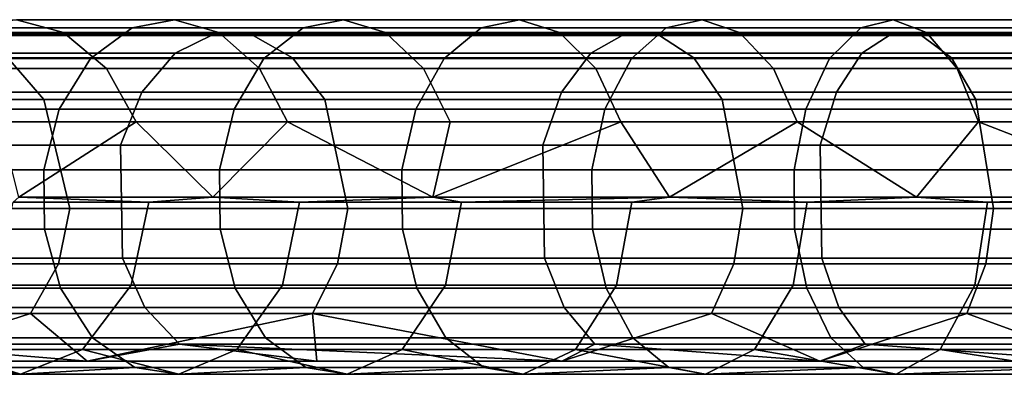
# Model space of a CAD drawing. Units: centimetres. Extents: x -6.3 to 11.7, y -10.5 to -1.3.
# Drawn here: x -0.2 to 4.3, y -8.8 to -7.2 of the extents above; entities that cross this region are included whole.
import ezdxf

# ---------------------------------------------------------------- set-up
doc = ezdxf.new("R2010")
doc.units = ezdxf.units.CM
doc.header["$MEASUREMENT"] = 0
doc.layers.add('ACAD_FREEWAY_COMPONENT_24_Mesh_0', color=7, linetype='Continuous')

msp = doc.modelspace()

# ---------------------------------------------------------------- linework, layer by layer
at = {"layer": 'ACAD_FREEWAY_COMPONENT_24_Mesh_0'}
for points in [[(0.0126, -7.2637, 18.2687), (-0.6235, -7.2637, 17.4419), (-0.8488, -7.2061, 17.6002), (-0.1994, -7.2061, 18.4445)], [(0.3217, -7.2432, 19.419), (0.5138, -7.2061, 19.2361), (-0.1994, -7.2061, 18.4445), (-0.4036, -7.2432, 18.6138)], [(0.7132, -7.2637, 19.0461), (0.0126, -7.2637, 18.2687), (-0.1994, -7.2061, 18.4445), (0.5138, -7.2061, 19.2361)], [(0.5138, -7.2061, 19.2361), (0.3217, -7.2432, 19.419), (1.0922, -7.2432, 20.1763), (1.2741, -7.2061, 19.9832)], [(0.7132, -7.2637, 19.0461), (0.5138, -7.2061, 19.2361), (1.2741, -7.2061, 19.9832), (1.4629, -7.2637, 19.7827)], [(2.0676, -7.2061, 20.6953), (1.2741, -7.2061, 19.9832), (1.0922, -7.2432, 20.1763), (1.8948, -7.2432, 20.8966)], [(2.0676, -7.2061, 20.6953), (2.2469, -7.2637, 20.4863), (1.4629, -7.2637, 19.7827), (1.2741, -7.2061, 19.9832)], [(2.8904, -7.2061, 21.373), (2.0676, -7.2061, 20.6953), (1.8948, -7.2432, 20.8966), (2.7285, -7.2432, 21.5832)], [(2.8904, -7.2061, 21.373), (3.0584, -7.2637, 21.1548), (2.2469, -7.2637, 20.4863), (2.0676, -7.2061, 20.6953)], [(3.6052, -7.2432, 22.2232), (3.7505, -7.2061, 22.0014), (2.8904, -7.2061, 21.373), (2.7285, -7.2432, 21.5832)], [(3.9014, -7.2637, 21.7711), (3.0584, -7.2637, 21.1548), (2.8904, -7.2061, 21.373), (3.7505, -7.2061, 22.0014)], [(3.7505, -7.2061, 22.0014), (3.6052, -7.2432, 22.2232), (4.5443, -7.2432, 22.7867), (4.6626, -7.2061, 22.5496)], [(3.9014, -7.2637, 21.7711), (3.7505, -7.2061, 22.0014), (4.6626, -7.2061, 22.5496), (4.7853, -7.2637, 22.3035)], [(0.6896, -7.2714, 19.6057), (0.5163, -7.3564, 19.7777), (-0.8286, -7.3564, 18.2652), (-0.6347, -7.2714, 18.1168)], [(0.6896, -7.2714, 19.6057), (-0.6347, -7.2714, 18.1168), (-0.4353, -7.2779, 17.9641), (0.8679, -7.2779, 19.4287)], [(0.0126, -7.2637, 18.2687), (0.2063, -7.4255, 18.1081), (-0.4176, -7.4255, 17.2972), (-0.6235, -7.2637, 17.4419)], [(0.3217, -7.2432, 19.419), (-0.4036, -7.2432, 18.6138), (-0.6016, -7.3807, 18.778), (0.1354, -7.3807, 19.5964)], [(0.7132, -7.2637, 19.0461), (0.8955, -7.4255, 18.8725), (0.2063, -7.4255, 18.1081), (0.0126, -7.2637, 18.2687)], [(0.3217, -7.2432, 19.419), (0.1354, -7.3807, 19.5964), (0.9158, -7.3807, 20.3636), (1.0922, -7.2432, 20.1763)], [(2.5409, -7.2714, 21.2659), (2.3885, -7.3564, 21.4567), (0.5163, -7.3564, 19.7777), (0.6896, -7.2714, 19.6057)], [(2.5409, -7.2714, 21.2659), (0.6896, -7.2714, 19.6057), (0.8679, -7.2779, 19.4287), (2.6978, -7.2779, 21.0697)], [(0.8955, -7.4255, 18.8725), (0.7132, -7.2637, 19.0461), (1.4629, -7.2637, 19.7827), (1.6355, -7.4255, 19.5995)], [(1.7273, -7.3807, 21.0918), (1.8948, -7.2432, 20.8966), (1.0922, -7.2432, 20.1763), (0.9158, -7.3807, 20.3636)], [(2.4109, -7.4255, 20.2952), (1.6355, -7.4255, 19.5995), (1.4629, -7.2637, 19.7827), (2.2469, -7.2637, 20.4863)], [(2.5716, -7.3807, 21.787), (2.7285, -7.2432, 21.5832), (1.8948, -7.2432, 20.8966), (1.7273, -7.3807, 21.0918)], [(3.212, -7.4255, 20.9553), (2.4109, -7.4255, 20.2952), (2.2469, -7.2637, 20.4863), (3.0584, -7.2637, 21.1548)], [(3.7421, -7.2714, 22.1569), (3.61, -7.3564, 22.3621), (2.3885, -7.3564, 21.4567), (2.5409, -7.2714, 21.2659)], [(3.7421, -7.2714, 22.1569), (2.5409, -7.2714, 21.2659), (2.6978, -7.2779, 21.0697), (3.878, -7.2779, 21.9458)], [(3.6052, -7.2432, 22.2232), (2.7285, -7.2432, 21.5832), (2.5716, -7.3807, 21.787), (3.4642, -7.3807, 22.4383)], [(3.9014, -7.2637, 21.7711), (4.0393, -7.4255, 21.5606), (3.212, -7.4255, 20.9553), (3.0584, -7.2637, 21.1548)], [(3.6052, -7.2432, 22.2232), (3.4642, -7.3807, 22.4383), (4.4297, -7.3807, 23.0165), (4.5443, -7.2432, 22.7867)], [(5.057, -7.2714, 22.8878), (4.965, -7.3564, 23.1134), (3.61, -7.3564, 22.3621), (3.7421, -7.2714, 22.1569)], [(5.057, -7.2714, 22.8878), (3.7421, -7.2714, 22.1569), (3.878, -7.2779, 21.9458), (5.1516, -7.2779, 22.6556)], [(4.0393, -7.4255, 21.5606), (3.9014, -7.2637, 21.7711), (4.7853, -7.2637, 22.3035), (4.8975, -7.4255, 22.0786)], [(1.0446, -7.3776, 19.2533), (0.8679, -7.2779, 19.4287), (-0.4353, -7.2779, 17.9641), (-0.2376, -7.3776, 17.8127)], [(2.8532, -7.3776, 20.8751), (2.6978, -7.2779, 21.0697), (0.8679, -7.2779, 19.4287), (1.0446, -7.3776, 19.2533)], [(4.0128, -7.3776, 21.7365), (3.878, -7.2779, 21.9458), (2.6978, -7.2779, 21.0697), (2.8532, -7.3776, 20.8751)], [(5.2454, -7.3776, 22.4255), (5.1516, -7.2779, 22.6556), (3.878, -7.2779, 21.9458), (4.0128, -7.3776, 21.7365)], [(0.3657, -7.5329, 19.9272), (-0.997, -7.5329, 18.3942), (-0.8286, -7.3564, 18.2652), (0.5163, -7.3564, 19.7777)], [(2.256, -7.5329, 21.6224), (0.3657, -7.5329, 19.9272), (0.5163, -7.3564, 19.7777), (2.3885, -7.3564, 21.4567)], [(3.4951, -7.5329, 22.5404), (2.256, -7.5329, 21.6224), (2.3885, -7.3564, 21.4567), (3.61, -7.3564, 22.3621)], [(4.8849, -7.5329, 23.3095), (3.4951, -7.5329, 22.5404), (3.61, -7.3564, 22.3621), (4.965, -7.3564, 23.1134)], [(-0.2376, -7.3776, 17.8127), (-1.2812, -7.3776, 16.2026), (-1.1022, -7.566, 16.1043), (-0.0754, -7.566, 17.6885)], [(-0.0063, -7.6094, 19.7313), (0.1354, -7.3807, 19.5964), (-0.6016, -7.3807, 18.778), (-0.7521, -7.6094, 18.9028)], [(1.0446, -7.3776, 19.2533), (-0.2376, -7.3776, 17.8127), (-0.0754, -7.566, 17.6885), (1.1897, -7.566, 19.1093)], [(0.1354, -7.3807, 19.5964), (-0.0063, -7.6094, 19.7313), (0.7816, -7.6094, 20.506), (0.9158, -7.3807, 20.3636)], [(1.7273, -7.3807, 21.0918), (0.9158, -7.3807, 20.3636), (0.7816, -7.6094, 20.506), (1.5999, -7.6094, 21.2403)], [(2.8532, -7.3776, 20.8751), (1.0446, -7.3776, 19.2533), (1.1897, -7.566, 19.1093), (2.9808, -7.566, 20.7155)], [(2.5716, -7.3807, 21.787), (1.7273, -7.3807, 21.0918), (1.5999, -7.6094, 21.2403), (2.4523, -7.6094, 21.942)], [(3.3571, -7.6094, 22.6018), (3.4642, -7.3807, 22.4383), (2.5716, -7.3807, 21.787), (2.4523, -7.6094, 21.942)], [(4.0128, -7.3776, 21.7365), (2.8532, -7.3776, 20.8751), (2.9808, -7.566, 20.7155), (4.1233, -7.566, 21.5647)], [(3.4642, -7.3807, 22.4383), (3.3571, -7.6094, 22.6018), (4.3425, -7.6094, 23.1913), (4.4297, -7.3807, 23.0165)], [(5.2454, -7.3776, 22.4255), (4.0128, -7.3776, 21.7365), (4.1233, -7.566, 21.5647), (5.3223, -7.5659, 22.2366)], [(-0.2754, -7.6667, 17.1973), (-0.4176, -7.4255, 17.2972), (0.2063, -7.4255, 18.1081), (0.3401, -7.6667, 17.9971)], [(1.0214, -7.6667, 18.7526), (0.3401, -7.6667, 17.9971), (0.2063, -7.4255, 18.1081), (0.8955, -7.4255, 18.8725)], [(1.0214, -7.6667, 18.7526), (0.8955, -7.4255, 18.8725), (1.6355, -7.4255, 19.5995), (1.7548, -7.6667, 19.4729)], [(2.4109, -7.4255, 20.2952), (2.5241, -7.6667, 20.1633), (1.7548, -7.6667, 19.4729), (1.6355, -7.4255, 19.5995)], [(3.212, -7.4255, 20.9553), (3.318, -7.6667, 20.8176), (2.5241, -7.6667, 20.1633), (2.4109, -7.4255, 20.2952)], [(4.1345, -7.6667, 21.4152), (3.318, -7.6667, 20.8176), (3.212, -7.4255, 20.9553), (4.0393, -7.4255, 21.5606)], [(4.1345, -7.6667, 21.4152), (4.0393, -7.4255, 21.5606), (4.8975, -7.4255, 22.0786), (4.975, -7.6667, 21.9233)], [(0.3657, -7.5329, 19.9272), (0.2699, -7.7722, 20.0223), (-1.1042, -7.7722, 18.4762), (-0.997, -7.5329, 18.3942)], [(2.256, -7.5329, 21.6224), (2.1717, -7.7722, 21.7279), (0.2699, -7.7722, 20.0223), (0.3657, -7.5329, 19.9272)], [(3.4951, -7.5329, 22.5404), (3.422, -7.7722, 22.6539), (2.1717, -7.7722, 21.7279), (2.256, -7.5329, 21.6224)], [(4.8849, -7.5329, 23.3095), (4.834, -7.7721, 23.4343), (3.422, -7.7722, 22.6539), (3.4951, -7.5329, 22.5404)], [(0.0414, -8.0569, 17.5991), (-0.0754, -7.566, 17.6885), (-1.1022, -7.566, 16.1043), (-0.9733, -8.0569, 16.0336)], [(1.2941, -8.0569, 19.0057), (1.1897, -7.566, 19.1093), (-0.0754, -7.566, 17.6885), (0.0414, -8.0569, 17.5991)], [(3.0727, -8.0569, 20.6006), (2.9808, -7.566, 20.7155), (1.1897, -7.566, 19.1093), (1.2941, -8.0569, 19.0057)], [(4.2029, -8.0569, 21.4411), (4.1233, -7.566, 21.5647), (2.9808, -7.566, 20.7155), (3.0727, -8.0569, 20.6006)], [(5.3777, -8.0569, 22.1006), (5.3223, -7.5659, 22.2366), (4.1233, -7.566, 21.5647), (4.2029, -8.0569, 21.4411)], [(-0.0063, -7.6094, 19.7313), (-0.7521, -7.6094, 18.9028), (-0.8257, -7.8831, 18.9638), (-0.0755, -7.8831, 19.7972)], [(-0.0063, -7.6094, 19.7313), (-0.0755, -7.8831, 19.7972), (0.7161, -7.8831, 20.5755), (0.7816, -7.6094, 20.506)], [(1.5376, -7.8831, 21.3129), (1.5999, -7.6094, 21.2403), (0.7816, -7.6094, 20.506), (0.7161, -7.8831, 20.5755)], [(2.3939, -7.8831, 22.0177), (2.4523, -7.6094, 21.942), (1.5999, -7.6094, 21.2403), (1.5376, -7.8831, 21.3129)], [(3.3571, -7.6094, 22.6018), (2.4523, -7.6094, 21.942), (2.3939, -7.8831, 22.0177), (3.3047, -7.8831, 22.6818)], [(3.3571, -7.6094, 22.6018), (3.3047, -7.8831, 22.6818), (4.2999, -7.8831, 23.2767), (4.3425, -7.6094, 23.1913)], [(-0.2754, -7.6667, 17.1973), (0.3401, -7.6667, 17.9971), (-0.1886, -8.0058, 17.1895)], [(-0.1886, -8.0058, 17.1895), (0.3401, -7.6667, 17.9971), (0.6853, -8.0058, 18.2806)], [(1.0214, -7.6667, 18.7526), (0.6853, -8.0058, 18.2806), (0.3401, -7.6667, 17.9971)], [(0.6853, -8.0058, 18.2806), (1.0214, -7.6667, 18.7526), (1.6764, -8.0058, 19.2954)], [(1.0214, -7.6667, 18.7526), (1.7548, -7.6667, 19.4729), (1.6764, -8.0058, 19.2954)], [(1.6764, -8.0058, 19.2954), (2.5241, -7.6667, 20.1633), (2.7434, -8.0058, 20.2513)], [(1.6764, -8.0058, 19.2954), (1.7548, -7.6667, 19.4729), (2.5241, -7.6667, 20.1633)], [(3.318, -7.6667, 20.8176), (2.7434, -8.0058, 20.2513), (2.5241, -7.6667, 20.1633)], [(3.8556, -8.0058, 21.1283), (2.7434, -8.0058, 20.2513), (3.318, -7.6667, 20.8176)], [(4.1345, -7.6667, 21.4152), (3.8556, -8.0058, 21.1283), (3.318, -7.6667, 20.8176)], [(3.8556, -8.0058, 21.1283), (4.1345, -7.6667, 21.4152), (5.0086, -8.0058, 21.8559)], [(4.1345, -7.6667, 21.4152), (4.975, -7.6667, 21.9233), (5.0086, -8.0058, 21.8559)], [(0.2791, -8.2811, 20.0132), (-1.0939, -8.2811, 18.4683), (-1.1042, -7.7722, 18.4762), (0.2699, -7.7722, 20.0223)], [(2.1798, -8.2811, 21.7177), (0.2791, -8.2811, 20.0132), (0.2699, -7.7722, 20.0223), (2.1717, -7.7722, 21.7279)], [(3.429, -8.2811, 22.643), (2.1798, -8.2811, 21.7177), (2.1717, -7.7722, 21.7279), (3.422, -7.7722, 22.6539)], [(4.8389, -8.2812, 23.4223), (3.429, -8.2811, 22.643), (3.422, -7.7722, 22.6539), (4.834, -7.7721, 23.4343)], [(-0.0729, -8.15, 19.7947), (-0.0755, -7.8831, 19.7972), (-0.8257, -7.8831, 18.9638), (-0.8229, -8.15, 18.9615)], [(-0.0755, -7.8831, 19.7972), (-0.0729, -8.15, 19.7947), (0.7186, -8.15, 20.5729), (0.7161, -7.8831, 20.5755)], [(1.5376, -7.8831, 21.3129), (0.7161, -7.8831, 20.5755), (0.7186, -8.15, 20.5729), (1.54, -8.15, 21.3101)], [(2.3939, -7.8831, 22.0177), (1.5376, -7.8831, 21.3129), (1.54, -8.15, 21.3101), (2.3962, -8.15, 22.0148)], [(3.3067, -8.15, 22.6787), (3.3047, -7.8831, 22.6818), (2.3939, -7.8831, 22.0177), (2.3962, -8.15, 22.0148)], [(3.3047, -7.8831, 22.6818), (3.3067, -8.15, 22.6787), (4.3015, -8.15, 23.2735), (4.2999, -7.8831, 23.2767)], [(0.3979, -8.0292, 17.9492), (-0.214, -8.0292, 17.1541), (-0.1886, -8.0058, 17.1895)], [(0.6853, -8.0058, 18.2806), (0.3979, -8.0292, 17.9492), (-0.1886, -8.0058, 17.1895)], [(0.3979, -8.0292, 17.9492), (0.6853, -8.0058, 18.2806), (1.0757, -8.0292, 18.7009)], [(0.6853, -8.0058, 18.2806), (1.6764, -8.0058, 19.2954), (1.0757, -8.0292, 18.7009)], [(1.0757, -8.0292, 18.7009), (1.6764, -8.0058, 19.2954), (1.8062, -8.0292, 19.4183)], [(2.7434, -8.0058, 20.2513), (1.8062, -8.0292, 19.4183), (1.6764, -8.0058, 19.2954)], [(2.7434, -8.0058, 20.2513), (2.573, -8.0292, 20.1063), (1.8062, -8.0292, 19.4183)], [(3.3638, -8.0292, 20.7581), (2.573, -8.0292, 20.1063), (2.7434, -8.0058, 20.2513)], [(3.8556, -8.0058, 21.1283), (3.3638, -8.0292, 20.7581), (2.7434, -8.0058, 20.2513)], [(3.3638, -8.0292, 20.7581), (3.8556, -8.0058, 21.1283), (4.1756, -8.0292, 21.3525)], [(3.8556, -8.0058, 21.1283), (5.0086, -8.0058, 21.8559), (4.1756, -8.0292, 21.3525)], [(4.1756, -8.0292, 21.3525), (5.0086, -8.0058, 21.8559), (5.0084, -8.0292, 21.8562)], [(0.0414, -8.0569, 17.5991), (-0.9733, -8.0569, 16.0336), (-1.0301, -8.3068, 16.0648), (-0.0101, -8.3068, 17.6385)], [(0.3979, -8.0292, 17.9492), (0.3173, -8.4021, 18.016), (-0.2996, -8.4021, 17.2143), (-0.214, -8.0292, 17.1541)], [(1.2941, -8.0569, 19.0057), (0.0414, -8.0569, 17.5991), (-0.0101, -8.3068, 17.6385), (1.2481, -8.3068, 19.0514)], [(0.3979, -8.0292, 17.9492), (1.0757, -8.0292, 18.7009), (0.9999, -8.4021, 18.7731), (0.3173, -8.4021, 18.016)], [(0.9999, -8.4021, 18.7731), (1.0757, -8.0292, 18.7009), (1.8062, -8.0292, 19.4183), (1.7344, -8.4021, 19.4946)], [(3.0727, -8.0569, 20.6006), (1.2941, -8.0569, 19.0057), (1.2481, -8.3068, 19.0514), (3.0322, -8.3068, 20.6512)], [(1.7344, -8.4021, 19.4946), (1.8062, -8.0292, 19.4183), (2.573, -8.0292, 20.1063), (2.5048, -8.4021, 20.1858)], [(3.3638, -8.0292, 20.7581), (3.2999, -8.4021, 20.8411), (2.5048, -8.4021, 20.1858), (2.573, -8.0292, 20.1063)], [(4.2029, -8.0569, 21.4411), (3.0727, -8.0569, 20.6006), (3.0322, -8.3068, 20.6512), (4.1678, -8.3068, 21.4956)], [(3.3638, -8.0292, 20.7581), (4.1756, -8.0292, 21.3525), (4.1183, -8.4021, 21.4401), (3.2999, -8.4021, 20.8411)], [(4.1183, -8.4021, 21.4401), (4.1756, -8.0292, 21.3525), (5.0084, -8.0292, 21.8562), (4.9618, -8.4021, 21.9498)], [(5.3777, -8.0569, 22.1006), (4.2029, -8.0569, 21.4411), (4.1678, -8.3068, 21.4956), (5.3533, -8.3068, 22.1605)], [(-0.0729, -8.15, 19.7947), (-0.8229, -8.15, 18.9615), (-0.7461, -8.4156, 18.8978), (-0.0006, -8.4156, 19.7259)], [(-0.0729, -8.15, 19.7947), (-0.0006, -8.4156, 19.7259), (0.787, -8.4156, 20.5002), (0.7186, -8.15, 20.5729)], [(1.605, -8.4156, 21.2343), (1.54, -8.15, 21.3101), (0.7186, -8.15, 20.5729), (0.787, -8.4156, 20.5002)], [(2.4571, -8.4156, 21.9357), (2.3962, -8.15, 22.0148), (1.54, -8.15, 21.3101), (1.605, -8.4156, 21.2343)], [(3.3067, -8.15, 22.6787), (2.3962, -8.15, 22.0148), (2.4571, -8.4156, 21.9357), (3.3614, -8.4156, 22.5952)], [(3.3067, -8.15, 22.6787), (3.3614, -8.4156, 22.5952), (4.346, -8.4156, 23.1843), (4.3015, -8.15, 23.2735)], [(0.2791, -8.2811, 20.0132), (0.3793, -8.5035, 19.9136), (-0.9817, -8.5035, 18.3825), (-1.0939, -8.2811, 18.4683)], [(2.1798, -8.2811, 21.7177), (2.268, -8.5035, 21.6074), (0.3793, -8.5035, 19.9136), (0.2791, -8.2811, 20.0132)], [(3.429, -8.2811, 22.643), (3.5055, -8.5035, 22.5242), (2.268, -8.5035, 21.6074), (2.1798, -8.2811, 21.7177)], [(4.8389, -8.2812, 23.4223), (4.8922, -8.5036, 23.2917), (3.5055, -8.5035, 22.5242), (3.429, -8.2811, 22.643)], [(-1.1692, -8.5304, 16.1411), (-0.1362, -8.5304, 17.735), (-0.0101, -8.3068, 17.6385), (-1.0301, -8.3068, 16.0648)], [(1.1354, -8.5304, 19.1632), (1.2481, -8.3068, 19.0514), (-0.0101, -8.3068, 17.6385), (-0.1362, -8.5304, 17.735)], [(1.1354, -8.5304, 19.1632), (2.933, -8.5304, 20.7753), (3.0322, -8.3068, 20.6512), (1.2481, -8.3068, 19.0514)], [(4.0819, -8.5304, 21.6291), (4.1678, -8.3068, 21.4956), (3.0322, -8.3068, 20.6512), (2.933, -8.5304, 20.7753)], [(4.0819, -8.5304, 21.6291), (5.2935, -8.5304, 22.3073), (5.3533, -8.3068, 22.1605), (4.1678, -8.3068, 21.4956)], [(0.1437, -8.6399, 19.5885), (-0.0006, -8.4156, 19.7259), (-0.7461, -8.4156, 18.8978), (-0.5927, -8.6399, 18.7707)], [(-0.5328, -8.6928, 17.3781), (-0.2996, -8.4021, 17.2143), (0.3173, -8.4021, 18.016), (0.0979, -8.6928, 18.1979)], [(-0.0006, -8.4156, 19.7259), (0.1437, -8.6399, 19.5885), (0.9236, -8.6399, 20.3552), (0.787, -8.4156, 20.5002)], [(0.7935, -8.6928, 18.9696), (0.0979, -8.6928, 18.1979), (0.3173, -8.4021, 18.016), (0.9999, -8.4021, 18.7731)], [(1.605, -8.4156, 21.2343), (0.787, -8.4156, 20.5002), (0.9236, -8.6399, 20.3552), (1.7347, -8.6399, 21.0831)], [(0.7935, -8.6928, 18.9696), (0.9999, -8.4021, 18.7731), (1.7344, -8.4021, 19.4946), (1.539, -8.6928, 19.702)], [(2.3192, -8.6928, 20.4021), (1.539, -8.6928, 19.702), (1.7344, -8.4021, 19.4946), (2.5048, -8.4021, 20.1858)], [(2.4571, -8.4156, 21.9357), (1.605, -8.4156, 21.2343), (1.7347, -8.6399, 21.0831), (2.5786, -8.6399, 21.7779)], [(2.3192, -8.6928, 20.4021), (2.5048, -8.4021, 20.1858), (3.2999, -8.4021, 20.8411), (3.1261, -8.6928, 21.0669)], [(3.4705, -8.6399, 22.4287), (3.3614, -8.4156, 22.5952), (2.4571, -8.4156, 21.9357), (2.5786, -8.6399, 21.7779)], [(3.9621, -8.6928, 21.6783), (3.1261, -8.6928, 21.0669), (3.2999, -8.4021, 20.8411), (4.1183, -8.4021, 21.4401)], [(3.3614, -8.4156, 22.5952), (3.4705, -8.6399, 22.4287), (4.4348, -8.6399, 23.0063), (4.346, -8.4156, 23.1843)], [(3.9621, -8.6928, 21.6783), (4.1183, -8.4021, 21.4401), (4.9618, -8.4021, 21.9498), (4.8347, -8.6928, 22.2044)], [(-0.8063, -8.668, 18.2481), (-0.9817, -8.5035, 18.3825), (0.3793, -8.5035, 19.9136), (0.5362, -8.668, 19.758)], [(2.406, -8.668, 21.4347), (0.5362, -8.668, 19.758), (0.3793, -8.5035, 19.9136), (2.268, -8.5035, 21.6074)], [(2.406, -8.668, 21.4347), (2.268, -8.5035, 21.6074), (3.5055, -8.5035, 22.5242), (3.6251, -8.668, 22.3385)], [(4.9755, -8.668, 23.0875), (3.6251, -8.668, 22.3385), (3.5055, -8.5035, 22.5242), (4.8922, -8.5036, 23.2917)], [(-1.1692, -8.5304, 16.1411), (-0.8046, -8.7444, 17.6257), (-0.1362, -8.5304, 17.735)], [(-0.8046, -8.7444, 17.6257), (0.1198, -8.7444, 18.7807), (-0.1362, -8.5304, 17.735)], [(1.1354, -8.5304, 19.1632), (-0.1362, -8.5304, 17.735), (0.1198, -8.7444, 18.7807)], [(1.1541, -8.7444, 19.8405), (1.1354, -8.5304, 19.1632), (0.1198, -8.7444, 18.7807)], [(1.1541, -8.7444, 19.8405), (2.2577, -8.7444, 20.8293), (1.1354, -8.5304, 19.1632)], [(1.1354, -8.5304, 19.1632), (2.2577, -8.7444, 20.8293), (2.933, -8.5304, 20.7753)], [(2.2577, -8.7444, 20.8293), (3.421, -8.7444, 21.7453), (2.933, -8.5304, 20.7753)], [(4.0819, -8.5304, 21.6291), (2.933, -8.5304, 20.7753), (3.421, -8.7444, 21.7453)], [(4.672, -8.7444, 22.5304), (4.0819, -8.5304, 21.6291), (3.421, -8.7444, 21.7453)], [(4.0819, -8.5304, 21.6291), (4.672, -8.7444, 22.5304), (5.2935, -8.5304, 22.3073)], [(0.1437, -8.6399, 19.5885), (-0.5927, -8.6399, 18.7707), (-0.3895, -8.7739, 18.6021), (0.3349, -8.7739, 19.4064)], [(0.1437, -8.6399, 19.5885), (0.3349, -8.7739, 19.4064), (1.1047, -8.7739, 20.163), (0.9236, -8.6399, 20.3552)], [(1.9067, -8.7739, 20.8827), (1.7347, -8.6399, 21.0831), (0.9236, -8.6399, 20.3552), (1.1047, -8.7739, 20.163)], [(2.7397, -8.7739, 21.5687), (2.5786, -8.6399, 21.7779), (1.7347, -8.6399, 21.0831), (1.9067, -8.7739, 20.8827)], [(3.4705, -8.6399, 22.4287), (2.5786, -8.6399, 21.7779), (2.7397, -8.7739, 21.5687), (3.6152, -8.7739, 22.2079)], [(3.4705, -8.6399, 22.4287), (3.6152, -8.7739, 22.2079), (4.5525, -8.7739, 22.7703), (4.4348, -8.6399, 23.0063)], [(-0.1801, -8.8043, 18.4285), (-0.8283, -8.8043, 17.5858), (-0.5328, -8.6928, 17.3781)], [(-0.8046, -8.7444, 17.6257), (-0.8063, -8.668, 18.2481), (0.1198, -8.7444, 18.7807)], [(-0.8063, -8.668, 18.2481), (0.5362, -8.668, 19.758), (0.1198, -8.7444, 18.7807)], [(-0.1801, -8.8043, 18.4285), (-0.5328, -8.6928, 17.3781), (0.0979, -8.6928, 18.1979)], [(-0.1801, -8.8043, 18.4285), (0.0979, -8.6928, 18.1979), (0.5319, -8.8043, 19.2188)], [(0.7935, -8.6928, 18.9696), (0.5319, -8.8043, 19.2188), (0.0979, -8.6928, 18.1979)], [(1.1541, -8.7444, 19.8405), (0.1198, -8.7444, 18.7807), (0.5362, -8.668, 19.758)], [(1.2913, -8.8043, 19.9649), (0.5319, -8.8043, 19.2188), (0.7935, -8.6928, 18.9696)], [(2.406, -8.668, 21.4347), (2.2577, -8.7444, 20.8293), (0.5362, -8.668, 19.758)], [(2.2577, -8.7444, 20.8293), (1.1541, -8.7444, 19.8405), (0.5362, -8.668, 19.758)], [(1.2913, -8.8043, 19.9649), (0.7935, -8.6928, 18.9696), (1.539, -8.6928, 19.702)], [(1.2913, -8.8043, 19.9649), (1.539, -8.6928, 19.702), (2.0839, -8.8043, 20.6763)], [(2.3192, -8.6928, 20.4021), (2.0839, -8.8043, 20.6763), (1.539, -8.6928, 19.702)], [(2.9057, -8.8043, 21.3531), (2.0839, -8.8043, 20.6763), (2.3192, -8.6928, 20.4021)], [(2.2577, -8.7444, 20.8293), (2.406, -8.668, 21.4347), (3.421, -8.7444, 21.7453)], [(2.9057, -8.8043, 21.3531), (2.3192, -8.6928, 20.4021), (3.1261, -8.6928, 21.0669)], [(2.406, -8.668, 21.4347), (3.6251, -8.668, 22.3385), (3.421, -8.7444, 21.7453)], [(2.9057, -8.8043, 21.3531), (3.1261, -8.6928, 21.0669), (3.7642, -8.8043, 21.9804)], [(3.9621, -8.6928, 21.6783), (3.7642, -8.8043, 21.9804), (3.1261, -8.6928, 21.0669)], [(3.421, -8.7444, 21.7453), (3.6251, -8.668, 22.3385), (4.672, -8.7444, 22.5304)], [(4.9755, -8.668, 23.0875), (4.672, -8.7444, 22.5304), (3.6251, -8.668, 22.3385)], [(4.6737, -8.8043, 22.5272), (3.7642, -8.8043, 21.9804), (3.9621, -8.6928, 21.6783)], [(4.6737, -8.8043, 22.5272), (3.9621, -8.6928, 21.6783), (4.8347, -8.6928, 22.2044)], [(-0.8283, -8.8043, 17.5858), (-0.1801, -8.8043, 18.4285), (-0.3895, -8.7739, 18.6021)], [(-0.1801, -8.8043, 18.4285), (0.3349, -8.7739, 19.4064), (-0.3895, -8.7739, 18.6021)], [(-0.1801, -8.8043, 18.4285), (0.5319, -8.8043, 19.2188), (0.3349, -8.7739, 19.4064)], [(0.5319, -8.8043, 19.2188), (1.1047, -8.7739, 20.163), (0.3349, -8.7739, 19.4064)], [(0.5319, -8.8043, 19.2188), (1.2913, -8.8043, 19.9649), (1.1047, -8.7739, 20.163)], [(1.2913, -8.8043, 19.9649), (1.9067, -8.7739, 20.8827), (1.1047, -8.7739, 20.163)], [(1.2913, -8.8043, 19.9649), (2.0839, -8.8043, 20.6763), (1.9067, -8.7739, 20.8827)], [(2.0839, -8.8043, 20.6763), (2.7397, -8.7739, 21.5687), (1.9067, -8.7739, 20.8827)], [(2.0839, -8.8043, 20.6763), (2.9057, -8.8043, 21.3531), (2.7397, -8.7739, 21.5687)], [(2.9057, -8.8043, 21.3531), (3.6152, -8.7739, 22.2079), (2.7397, -8.7739, 21.5687)], [(2.9057, -8.8043, 21.3531), (3.7642, -8.8043, 21.9804), (3.6152, -8.7739, 22.2079)], [(3.7642, -8.8043, 21.9804), (4.5525, -8.7739, 22.7703), (3.6152, -8.7739, 22.2079)], [(3.7642, -8.8043, 21.9804), (4.6737, -8.8043, 22.5272), (4.5525, -8.7739, 22.7703)]]:
    msp.add_3dface(points, dxfattribs=at)

doc.saveas('drawing.dxf')
